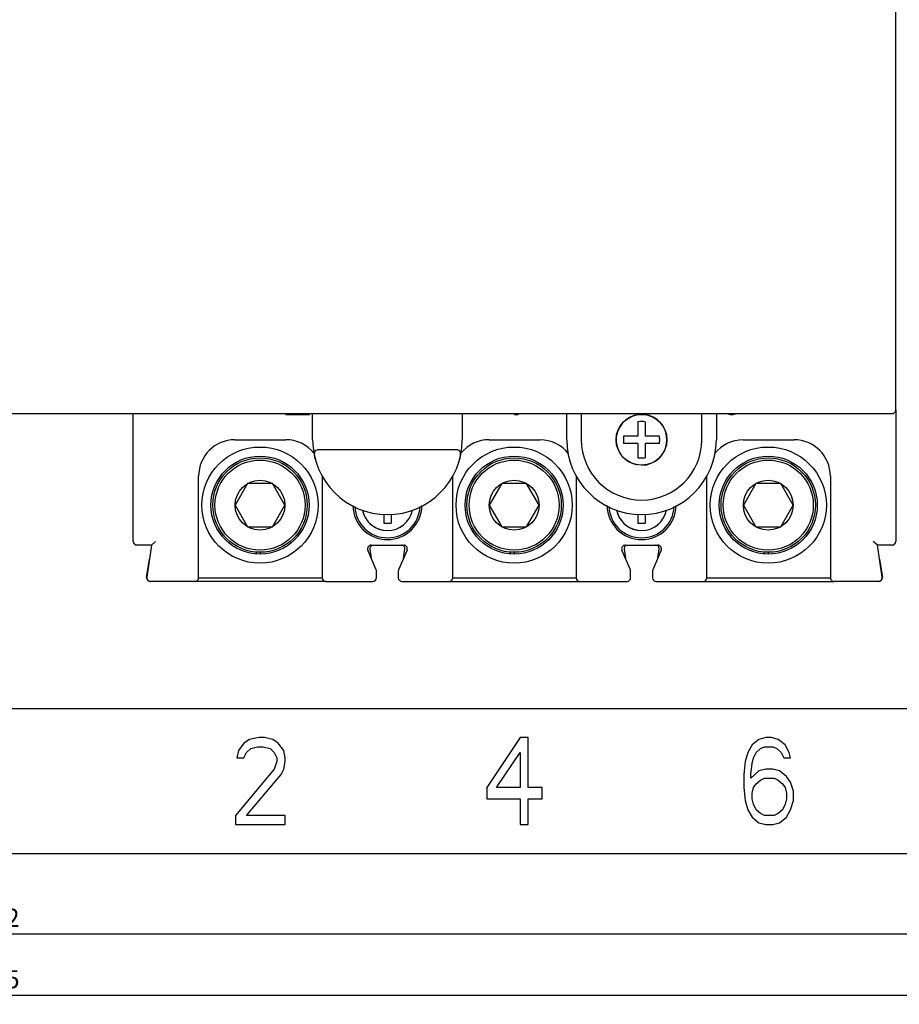
# Model space of a CAD drawing. Units: millimetres. Extents: x 2404 to 7525, y 1082 to 3524.
# Drawn here: x 2709 to 2830, y 1724 to 1860 of the extents above; entities that cross this region are included whole.
import ezdxf

# ---------------------------------------------------------------- set-up
doc = ezdxf.new("R2010")
doc.units = ezdxf.units.MM
for name, color, linetype in [('8-574-263_DXF_CONTINUOUS_LINE', 7, 'Continuous'), ('8ZTD-024-233DXF_CONTINUOUS_LINE', 7, 'Continuous'), ('8ZTD-062-202DXF_CONTINUOUS_LINE', 7, 'Continuous'), ('8ZTD-315-116DXF_CONTINUOUS_LINE', 7, 'Continuous'), ('8ZTD-315-762DXF_CONTINUOUS_LINE', 7, 'Continuous'), ('D4_GB9074_24DXF_CONTINUOUS_LINE', 7, 'Continuous'), ('D4_GB9074_26DXF_CONTINUOUS_LINE', 7, 'Continuous'), ('D8_GB9074_24DXF_CONTINUOUS_LINE', 7, 'Continuous'), ('D8_GB9074_26DXF_CONTINUOUS_LINE', 7, 'Continuous'), ('M4X12_GB823_DXF_CONTINUOUS_LINE', 7, 'Continuous'), ('M4X25_GB823_DXF_CONTINUOUS_LINE', 7, 'Continuous'), ('M8X16_GB70-1DXF_CONTINUOUS_LINE', 7, 'Continuous')]:
    doc.layers.add(name, color=color, linetype=linetype)
doc.dimstyles.new('ISO-25', dxfattribs={"dimtxt": 2.5, "dimasz": 2.5, "dimexe": 1.25, "dimexo": 0.625, "dimtad": 1, "dimtxsty": 'Standard', "dimcen": 2.5, "dimadec": 0, "dimazin": 0, "dimtfac": 1, "dimtmove": 0, "dimatfit": 3, "dimfxl": 0, "dimarcsym": 0})

# ---------------------------------------------------------------- blocks, each defined once
blk = doc.blocks.new('*D177')
at = {"color": 0, "lineweight": -2}
for p, q in [((2488.18, 1749.58), (2488.18, 1724.47)), ((2923.18, 1749.58), (2923.18, 1724.47)), ((2490.68, 1725.72), (2920.68, 1725.72))]:
    blk.add_line(p, q, dxfattribs=at)
at = {"color": 0}
for points in [[(2490.68, 1726.13), (2490.68, 1725.3), (2488.18, 1725.72)], [(2920.68, 1726.13), (2920.68, 1725.3), (2923.18, 1725.72)]]:
    blk.add_solid(points, dxfattribs=at)
at = {"layer": 'DEFPOINTS', "color": 0}
for p in [(2488.18, 1750.21), (2923.18, 1750.21), (2923.18, 1725.72)]:
    blk.add_point(p, dxfattribs=at)
at = {"color": 0, "insert": (2705.68, 1727.59), "char_height": 2.5, "attachment_point": 5}
blk.add_mtext('435', dxfattribs=at)
blk = doc.blocks.new('*D178')
at = {"color": 0, "lineweight": -2}
for p, q in [((2504.68, 1746.54), (2504.68, 1732.94)), ((2906.68, 1746.54), (2906.68, 1732.94)), ((2507.18, 1734.19), (2904.18, 1734.19))]:
    blk.add_line(p, q, dxfattribs=at)
at = {"color": 0}
for points in [[(2507.18, 1734.6), (2507.18, 1733.77), (2504.68, 1734.19)], [(2904.18, 1734.6), (2904.18, 1733.77), (2906.68, 1734.19)]]:
    blk.add_solid(points, dxfattribs=at)
at = {"layer": 'DEFPOINTS', "color": 0}
for p in [(2504.68, 1747.16), (2906.68, 1747.16), (2906.68, 1734.19)]:
    blk.add_point(p, dxfattribs=at)
at = {"color": 0, "insert": (2705.68, 1736.06), "char_height": 2.5, "attachment_point": 5}
blk.add_mtext('402', dxfattribs=at)

msp = doc.modelspace()

# ---------------------------------------------------------------- linework, layer by layer
at = {"layer": '8-574-263_DXF_CONTINUOUS_LINE', "color": 3, "linetype": 'Continuous'}
for p, q in [((2733.1807, 1783.2053), (2750.1307, 1783.2053)), ((2768.1807, 1783.2053), (2785.1307, 1783.2053)), ((2803.1807, 1783.2053), (2820.1307, 1783.2053))]:
    msp.add_line(p, q, dxfattribs=at)
for centre in [(2750.1307, 1783.7053), (2785.1307, 1783.7053), (2820.1307, 1783.7053)]:
    msp.add_arc(centre, 0.5, 270, 275.860388, dxfattribs=at)
at = {"layer": '8ZTD-024-233DXF_CONTINUOUS_LINE', "color": 3, "linetype": 'Continuous'}
for p, q in [((2756.7669, 1787.1312), (2756.9512, 1785.902)), ((2761.4102, 1785.902), (2761.5946, 1787.1312)), ((2791.7669, 1787.1312), (2791.9512, 1785.902)), ((2796.4102, 1785.902), (2796.5946, 1787.1312)), ((2726.0169, 1783.2795), (2726.3916, 1785.778)), ((2826.9698, 1785.778), (2827.3446, 1783.2795)), ((2726.5559, 1782.7053), (2726.5113, 1782.7053)), ((2750.6807, 1782.7053), (2732.6807, 1782.7053)), ((2767.6807, 1782.7053), (2785.6807, 1782.7053)), ((2802.6807, 1782.7053), (2820.6807, 1782.7053)), ((2826.8501, 1782.7053), (2826.8055, 1782.7053))]:
    msp.add_line(p, q, dxfattribs=at)
for centre, start, end in [((2724.6807, 1788.2053), 180, 207.022074), ((2724.6807, 1788.2053), 214.943422, 235.056578), ((2724.6807, 1788.2053), 242.977926, 270), ((2757.2613, 1787.2053), 114.632691, 188.530766), ((2761.1001, 1787.2053), 351.469234, 90), ((2792.2613, 1787.2053), 114.632691, 188.530766), ((2796.1001, 1787.2053), 351.469234, 90), ((2828.6807, 1788.2053), 270, 297.022074), ((2828.6807, 1788.2053), 304.943422, 325.056578), ((2828.6807, 1788.2053), 332.977926, 0), ((2726.5113, 1783.2053), 171.469234, 270), ((2826.8501, 1783.2053), 270, 8.530766)]:
    msp.add_arc(centre, 0.5, start, end, dxfattribs=at)
at = {"layer": '8ZTD-062-202DXF_CONTINUOUS_LINE', "color": 3, "linetype": 'Continuous'}
for p, q in [((2488.1807, 1765.2053), (2923.1807, 1765.2053)), ((2739.405, 1760.4394), (2738.6464, 1759.4181)), ((2740.1636, 1760.95), (2739.405, 1760.4394)), ((2741.4911, 1761.2053), (2740.1636, 1760.95)), ((2740.3532, 1759.6734), (2741.3015, 1759.9288)), ((2741.3015, 1759.9288), (2742.06, 1759.9288)), ((2742.2497, 1761.2053), (2741.4911, 1761.2053)), ((2742.06, 1759.9288), (2743.0083, 1759.6734)), ((2743.3875, 1760.95), (2742.2497, 1761.2053)), ((2744.1461, 1760.4394), (2743.3875, 1760.95)), ((2744.9047, 1759.4181), (2744.1461, 1760.4394)), ((2777.4393, 1761.2053), (2772.8879, 1754.3117)), ((2778.5772, 1761.2053), (2777.4393, 1761.2053)), ((2778.5772, 1754.3117), (2778.5772, 1761.2053)), ((2809.405, 1760.1841), (2808.8361, 1759.1628)), ((2810.3532, 1760.95), (2809.405, 1760.1841)), ((2811.3015, 1761.2053), (2810.3532, 1760.95)), ((2810.5429, 1759.6734), (2811.1118, 1759.9288)), ((2811.1118, 1759.9288), (2812.2497, 1759.9288)), ((2812.06, 1761.2053), (2811.3015, 1761.2053)), ((2813.0083, 1760.95), (2812.06, 1761.2053)), ((2812.2497, 1759.9288), (2812.8186, 1759.6734)), ((2813.9565, 1760.1841), (2813.0083, 1760.95)), ((2814.5254, 1759.1628), (2813.9565, 1760.1841)), ((2738.6464, 1759.4181), (2738.4568, 1758.3968)), ((2739.405, 1758.3968), (2739.7843, 1759.1628)), ((2739.7843, 1759.1628), (2740.3532, 1759.6734)), ((2743.0083, 1759.6734), (2743.5772, 1759.1628)), ((2743.5772, 1759.1628), (2743.9565, 1758.3968)), ((2745.0943, 1758.3968), (2744.9047, 1759.4181)), ((2774.2154, 1754.3117), (2777.4393, 1759.1628)), ((2777.4393, 1759.1628), (2777.4393, 1754.3117)), ((2808.8361, 1759.1628), (2808.4568, 1757.8862)), ((2809.5947, 1758.3968), (2809.9739, 1759.1628)), ((2809.9739, 1759.1628), (2810.5429, 1759.6734)), ((2812.8186, 1759.6734), (2813.3875, 1759.1628)), ((2813.3875, 1759.1628), (2813.7668, 1758.3968)), ((2814.7151, 1758.3968), (2814.5254, 1759.1628)), ((2738.4568, 1758.3968), (2739.405, 1758.3968)), ((2743.9565, 1757.8862), (2743.5772, 1756.8649)), ((2743.9565, 1758.3968), (2743.9565, 1757.8862)), ((2744.9047, 1756.8649), (2745.0943, 1757.8862)), ((2745.0943, 1757.8862), (2745.0943, 1758.3968)), ((2808.4568, 1757.8862), (2808.2671, 1756.099)), ((2809.2154, 1756.099), (2809.405, 1757.6309)), ((2809.405, 1757.6309), (2809.5947, 1758.3968)), ((2813.7668, 1758.3968), (2814.7151, 1758.3968)), ((2743.5772, 1756.8649), (2738.2671, 1750.4819)), ((2739.7843, 1750.4819), (2744.5254, 1756.099)), ((2744.5254, 1756.099), (2744.9047, 1756.8649)), ((2808.2671, 1756.099), (2808.2671, 1754.3117)), ((2810.3532, 1756.6096), (2809.2154, 1755.5883)), ((2809.2154, 1755.5883), (2809.2154, 1756.099)), ((2811.3015, 1756.8649), (2810.3532, 1756.6096)), ((2812.2497, 1756.8649), (2811.3015, 1756.8649)), ((2813.1979, 1756.6096), (2812.2497, 1756.8649)), ((2814.1461, 1755.8436), (2813.1979, 1756.6096)), ((2814.7151, 1755.0777), (2814.1461, 1755.8436)), ((2809.5947, 1754.3117), (2809.9739, 1754.8224)), ((2809.9739, 1754.8224), (2810.5429, 1755.333)), ((2810.5429, 1755.333), (2811.1118, 1755.5883)), ((2811.1118, 1755.5883), (2812.4393, 1755.5883)), ((2812.4393, 1755.5883), (2813.0083, 1755.333)), ((2813.0083, 1755.333), (2813.5772, 1754.8224)), ((2813.5772, 1754.8224), (2813.9565, 1754.3117)), ((2815.0943, 1753.8011), (2814.7151, 1755.0777)), ((2772.8879, 1754.3117), (2772.8879, 1752.7798)), ((2777.4393, 1754.3117), (2774.2154, 1754.3117)), ((2780.4736, 1754.3117), (2778.5772, 1754.3117)), ((2780.4736, 1752.7798), (2780.4736, 1754.3117)), ((2808.2671, 1754.3117), (2808.4568, 1752.5245)), ((2809.405, 1753.5458), (2809.5947, 1754.3117)), ((2809.405, 1752.7798), (2809.405, 1753.5458)), ((2813.9565, 1754.3117), (2814.1461, 1753.5458)), ((2814.1461, 1753.5458), (2814.1461, 1752.7798)), ((2815.0943, 1752.5245), (2815.0943, 1753.8011)), ((2772.8879, 1752.7798), (2777.4393, 1752.7798)), ((2777.4393, 1752.7798), (2777.4393, 1749.2053)), ((2778.5772, 1752.7798), (2780.4736, 1752.7798)), ((2778.5772, 1749.2053), (2778.5772, 1752.7798)), ((2808.4568, 1752.5245), (2808.8361, 1751.2479)), ((2809.5947, 1752.0139), (2809.405, 1752.7798)), ((2809.9739, 1751.2479), (2809.5947, 1752.0139)), ((2813.9565, 1752.0139), (2813.5772, 1751.2479)), ((2814.1461, 1752.7798), (2813.9565, 1752.0139)), ((2814.7151, 1751.2479), (2815.0943, 1752.5245)), ((2738.2671, 1750.4819), (2738.2671, 1749.2053)), ((2745.0943, 1750.4819), (2739.7843, 1750.4819)), ((2745.0943, 1749.2053), (2745.0943, 1750.4819)), ((2808.8361, 1751.2479), (2809.405, 1750.2266)), ((2810.5429, 1750.7373), (2809.9739, 1751.2479)), ((2811.1118, 1750.4819), (2810.5429, 1750.7373)), ((2812.4393, 1750.4819), (2811.1118, 1750.4819)), ((2813.0083, 1750.7373), (2812.4393, 1750.4819)), ((2813.5772, 1751.2479), (2813.0083, 1750.7373)), ((2814.1461, 1750.2266), (2814.7151, 1751.2479)), ((2738.2671, 1749.2053), (2745.0943, 1749.2053)), ((2777.4393, 1749.2053), (2778.5772, 1749.2053)), ((2809.405, 1750.2266), (2810.3532, 1749.4607)), ((2810.3532, 1749.4607), (2811.3015, 1749.2053)), ((2811.3015, 1749.2053), (2812.2497, 1749.2053)), ((2812.2497, 1749.2053), (2813.1979, 1749.4607)), ((2813.1979, 1749.4607), (2814.1461, 1750.2266)), ((2918.1807, 1745.2053), (2493.1807, 1745.2053))]:
    msp.add_line(p, q, dxfattribs=at)
at = {"layer": '8ZTD-315-116DXF_CONTINUOUS_LINE', "color": 3, "linetype": 'Continuous'}
for p, q in [((2829.1807, 1806.3053), (2829.1807, 1788.2053)), ((2724.1807, 1788.2053), (2724.1807, 1805.8053)), ((2745.1807, 1805.8053), (2745.1807, 1805.7053)), ((2745.1807, 1805.7053), (2748.4535, 1805.7053)), ((2748.4535, 1805.7053), (2748.4535, 1805.8053)), ((2776.6807, 1805.8053), (2776.6807, 1805.7053)), ((2776.6807, 1805.7053), (2777.1807, 1805.7053)), ((2777.1807, 1805.7053), (2777.1807, 1805.8053)), ((2805.938, 1805.8053), (2806.3653, 1805.7053)), ((2806.3653, 1805.7053), (2806.8198, 1805.7053)), ((2806.8198, 1805.7053), (2807.2471, 1805.8053)), ((2738.1807, 1802.2053), (2745.1807, 1802.2053)), ((2773.1807, 1802.2053), (2780.1807, 1802.2053)), ((2808.1807, 1802.2053), (2815.1807, 1802.2053)), ((2733.1807, 1783.2053), (2733.1807, 1797.2053)), ((2750.1807, 1797.2053), (2750.1807, 1783.2053)), ((2768.1807, 1783.2053), (2768.1807, 1797.2053)), ((2785.1807, 1797.2053), (2785.1807, 1783.2053)), ((2803.1807, 1783.2053), (2803.1807, 1797.2053)), ((2820.1807, 1797.2053), (2820.1807, 1783.2053)), ((2726.6837, 1787.7053), (2724.6807, 1787.7053)), ((2726.6837, 1787.7053), (2726.0608, 1783.275)), ((2726.6837, 1787.7053), (2727.2589, 1788.2053)), ((2757.6403, 1784.2997), (2756.4794, 1787.0084)), ((2756.939, 1787.7053), (2761.4225, 1787.7053)), ((2761.882, 1787.0084), (2760.7212, 1784.2997)), ((2792.6403, 1784.2997), (2791.4794, 1787.0084)), ((2791.939, 1787.7053), (2796.4225, 1787.7053)), ((2796.882, 1787.0084), (2795.7212, 1784.2997)), ((2826.6778, 1787.7053), (2826.1026, 1788.2053)), ((2828.6807, 1787.7053), (2826.6778, 1787.7053)), ((2827.3007, 1783.275), (2826.6778, 1787.7053)), ((2757.6807, 1783.2053), (2757.6807, 1784.1027)), ((2760.6807, 1784.1027), (2760.6807, 1783.2053)), ((2792.6807, 1783.2053), (2792.6807, 1784.1027)), ((2795.6807, 1784.1027), (2795.6807, 1783.2053)), ((2732.6807, 1782.7053), (2726.5559, 1782.7053)), ((2750.6807, 1782.7053), (2757.1807, 1782.7053)), ((2761.1807, 1782.7053), (2767.6807, 1782.7053)), ((2785.6807, 1782.7053), (2792.1807, 1782.7053)), ((2796.1807, 1782.7053), (2802.6807, 1782.7053)), ((2826.8055, 1782.7053), (2820.6807, 1782.7053))]:
    msp.add_line(p, q, dxfattribs=at)
for centre, radius, start, end in [((2738.1807, 1797.2053), 5, 90, 180), ((2745.1807, 1797.2053), 5, 39.229774, 90), ((2773.1807, 1797.2053), 5, 90, 140.770464), ((2780.1807, 1797.2053), 5, 38.05115, 90), ((2808.1807, 1797.2053), 5, 90, 141.948833), ((2815.1807, 1797.2053), 5, 0, 90), ((2759.1807, 1793.2053), 4.75, 180.764778, 359.235415), ((2794.1807, 1793.2053), 4.75, 180.730742, 359.269258), ((2724.6807, 1788.2053), 0.5, 180, 270), ((2756.939, 1787.2053), 0.5, 90, 203.198591), ((2761.4225, 1787.2053), 0.5, 336.801409, 90), ((2791.939, 1787.2053), 0.5, 90, 203.198591), ((2796.4225, 1787.2053), 0.5, 336.801409, 90), ((2828.6807, 1788.2053), 0.5, 270, 0), ((2757.1807, 1784.1027), 0.5, 0, 23.198591), ((2761.1807, 1784.1027), 0.5, 156.801409, 180), ((2792.1807, 1784.1027), 0.5, 0, 23.198591), ((2796.1807, 1784.1027), 0.5, 156.801409, 180), ((2726.5559, 1783.2053), 0.5, 171.997681, 270), ((2732.6807, 1783.2053), 0.5, 270, 0), ((2750.6807, 1783.2053), 0.5, 180, 270), ((2757.1807, 1783.2053), 0.5, 270, 0), ((2761.1807, 1783.2053), 0.5, 180, 270), ((2767.6807, 1783.2053), 0.5, 270, 0), ((2785.6807, 1783.2053), 0.5, 180, 270), ((2792.1807, 1783.2053), 0.5, 270, 0), ((2796.1807, 1783.2053), 0.5, 180, 270), ((2802.6807, 1783.2053), 0.5, 270, 0), ((2820.6807, 1783.2053), 0.5, 180, 270), ((2826.8055, 1783.2054), 0.5, 270.001538, 7.991267)]:
    msp.add_arc(centre, radius, start, end, dxfattribs=at)
at = {"layer": '8ZTD-315-762DXF_CONTINUOUS_LINE', "color": 3, "linetype": 'Continuous'}
for p, q in [((2829.1807, 1806.3053), (2829.1807, 1924.1053)), ((2499.6807, 1805.8053), (2828.6807, 1805.8053)), ((2748.8807, 1802.2053), (2748.8807, 1805.8053)), ((2769.4807, 1805.8053), (2769.4807, 1802.2053)), ((2783.8807, 1802.2053), (2783.8807, 1805.8053)), ((2785.8807, 1805.8053), (2785.8807, 1802.2053)), ((2802.4807, 1802.2053), (2802.4807, 1805.8053)), ((2804.4807, 1805.8053), (2804.4807, 1802.2053)), ((2768.8802, 1800.8053), (2749.4813, 1800.8053))]:
    msp.add_line(p, q, dxfattribs=at)
for centre, radius, start in [((2828.6807, 1806.3053), 0.5, 270), ((2759.1807, 1802.2053), 10.3, 180), ((2794.1807, 1802.2053), 10.3, 180), ((2794.1807, 1802.2053), 8.3, 180)]:
    msp.add_arc(centre, radius, start, 0, dxfattribs=at)
for points, knots in [([(2749.2275, 1799.5553), (2749.1978, 1799.6669), (2749.1553, 1799.9006), (2749.1286, 1800.3125), (2749.2636, 1800.8053), (2749.4813, 1800.8053)], [0, 0, 0, 0, 0.25750072, 0.51428147, 1, 1, 1, 1]), ([(2768.8802, 1800.8053), (2769.0979, 1800.8053), (2769.2329, 1800.3125), (2769.2062, 1799.9006), (2769.1637, 1799.6669), (2769.134, 1799.5553)], [0, 0, 0, 0, 0.48571729, 0.74249869, 1, 1, 1, 1])]:
    msp.add_open_spline(points, degree=3, knots=knots, dxfattribs=at)
at = {"layer": 'D4_GB9074_24DXF_CONTINUOUS_LINE', "color": 3, "linetype": 'Continuous'}
for centre, start, end in [((2759.1807, 1793.2053), 182.48027, 357.518443), ((2794.1807, 1793.2053), 182.476601, 357.523399)]:
    msp.add_arc(centre, 4.5, start, end, dxfattribs=at)
at = {"layer": 'D4_GB9074_26DXF_CONTINUOUS_LINE', "color": 3, "linetype": 'Continuous'}
for centre, start, end in [((2794.1807, 1802.2053), 270, 260.958904), ((2759.1807, 1793.2053), 191.454994, 260.958904), ((2759.1807, 1793.2053), 270, 348.579761), ((2794.1807, 1793.2053), 191.349721, 260.958904), ((2794.1807, 1793.2053), 270, 348.676055)]:
    msp.add_arc(centre, 3.5, start, end, dxfattribs=at)
at = {"layer": 'D8_GB9074_24DXF_CONTINUOUS_LINE', "color": 3, "linetype": 'Continuous'}
for centre in [(2741.6307, 1793.2053), (2776.6307, 1793.2053), (2811.6307, 1793.2053)]:
    msp.add_circle(centre, 8, dxfattribs=at)
at = {"layer": 'D8_GB9074_26DXF_CONTINUOUS_LINE', "color": 3, "linetype": 'Continuous'}
for p, q in [((2741.0807, 1786.7298), (2741.0807, 1786.4778)), ((2741.6307, 1786.7275), (2741.6307, 1786.4553)), ((2776.0807, 1786.7298), (2776.0807, 1786.4778)), ((2776.6307, 1786.7275), (2776.6307, 1786.4553)), ((2811.0807, 1786.7298), (2811.0807, 1786.4778)), ((2811.6307, 1786.7275), (2811.6307, 1786.4553))]:
    msp.add_line(p, q, dxfattribs=at)
for centre in [(2741.6307, 1793.2053), (2776.6307, 1793.2053), (2811.6307, 1793.2053)]:
    msp.add_circle(centre, 6.75, dxfattribs=at)
at = {"layer": 'M4X12_GB823_DXF_CONTINUOUS_LINE', "color": 3, "linetype": 'Continuous'}
for p, q in [((2793.6807, 1804.6799), (2793.6807, 1802.7053)), ((2794.6807, 1804.6799), (2794.6807, 1802.7053)), ((2793.6807, 1802.7053), (2791.7062, 1802.7053)), ((2796.6553, 1802.7053), (2794.6807, 1802.7053)), ((2793.6807, 1801.7053), (2791.7062, 1801.7053)), ((2793.6807, 1801.7053), (2793.6807, 1799.7308)), ((2796.6553, 1801.7053), (2794.6807, 1801.7053)), ((2794.6807, 1801.7053), (2794.6807, 1799.7308))]:
    msp.add_line(p, q, dxfattribs=at)
msp.add_circle((2794.1807, 1802.2053), 3.5, dxfattribs=at)
for centre, radius, start, end in [((2794.1807, 1799.7811), 4.9242, 84.1722, 95.8278), ((2796.6042, 1802.2055), 4.9234, 174.173426, 180.002131), ((2796.5918, 1802.2045), 4.9111, 179.990521, 185.833923), ((2791.7697, 1802.2062), 4.9111, 359.990516, 5.833923), ((2791.7573, 1802.2052), 4.9234, 354.173425, 0.002131), ((2794.1807, 1804.6295), 4.9242, 264.1722, 275.8278)]:
    msp.add_arc(centre, radius, start, end, dxfattribs=at)
at = {"layer": 'M4X25_GB823_DXF_CONTINUOUS_LINE', "color": 3, "linetype": 'Continuous'}
for p, q in [((2758.6807, 1791.9783), (2758.6807, 1790.7308)), ((2759.6807, 1791.9784), (2759.6807, 1790.7308)), ((2793.6807, 1791.9804), (2793.6807, 1790.7308)), ((2794.6807, 1791.9804), (2794.6807, 1790.7308))]:
    msp.add_line(p, q, dxfattribs=at)
for centre, radius, start, end in [((2759.1807, 1793.2053), 3.5, 191.423296, 348.58355), ((2794.1807, 1793.2053), 3.5, 191.314483, 348.685517), ((2759.1807, 1795.6328), 4.9274, 264.175997, 275.824003), ((2794.1807, 1795.6328), 4.9274, 264.175997, 275.824003)]:
    msp.add_arc(centre, radius, start, end, dxfattribs=at)
at = {"layer": 'M8X16_GB70-1DXF_CONTINUOUS_LINE', "color": 3, "linetype": 'Continuous'}
for p, q in [((2739.9157, 1796.1758), (2738.2007, 1793.2053)), ((2743.3457, 1796.1758), (2739.9157, 1796.1758)), ((2745.0607, 1793.2053), (2743.3457, 1796.1758)), ((2774.9157, 1796.1758), (2773.2007, 1793.2053)), ((2778.3457, 1796.1758), (2774.9157, 1796.1758)), ((2780.0607, 1793.2053), (2778.3457, 1796.1758)), ((2809.9157, 1796.1758), (2808.2007, 1793.2053)), ((2813.3457, 1796.1758), (2809.9157, 1796.1758)), ((2815.0607, 1793.2053), (2813.3457, 1796.1758)), ((2738.2007, 1793.2053), (2739.9157, 1790.2349)), ((2743.3457, 1790.2349), (2745.0607, 1793.2053)), ((2773.2007, 1793.2053), (2774.9157, 1790.2349)), ((2778.3457, 1790.2349), (2780.0607, 1793.2053)), ((2808.2007, 1793.2053), (2809.9157, 1790.2349)), ((2813.3457, 1790.2349), (2815.0607, 1793.2053)), ((2739.9157, 1790.2349), (2743.3457, 1790.2349)), ((2774.9157, 1790.2349), (2778.3457, 1790.2349)), ((2809.9157, 1790.2349), (2813.3457, 1790.2349))]:
    msp.add_line(p, q, dxfattribs=at)
for centre, radius in [((2741.6307, 1793.2053), 6.5), ((2741.6307, 1793.2053), 6.2), ((2776.6307, 1793.2053), 6.5), ((2776.6307, 1793.2053), 6.2), ((2811.6307, 1793.2053), 6.5), ((2811.6307, 1793.2053), 6.2), ((2741.6307, 1793.2053), 3.43), ((2776.6307, 1793.2053), 3.43), ((2811.6307, 1793.2053), 3.43)]:
    msp.add_circle(centre, radius, dxfattribs=at)

# ---------------------------------------------------------------- dimensions: what is measured, and where the dimension line sits
at = {"color": 1}
dim = msp.add_linear_dim(base=(2923.1807, 1725.7173), p1=(2488.1807, 1750.2053), p2=(2923.1807, 1750.2053), dimstyle='ISO-25', dxfattribs=at)
dim.commit()
dim.dimension.update_dxf_attribs({"geometry": '*D177', "text_midpoint": (2705.6807, 1725.7173), "dimtype": 160})
dim = msp.add_linear_dim(base=(2906.6807, 1734.1852), p1=(2504.6807, 1747.1627), p2=(2906.6807, 1747.1627), dimstyle='ISO-25', dxfattribs=at)
dim.commit()
dim.dimension.update_dxf_attribs({"geometry": '*D178', "text_midpoint": (2705.6807, 1736.0602)})

doc.saveas('drawing.dxf')
